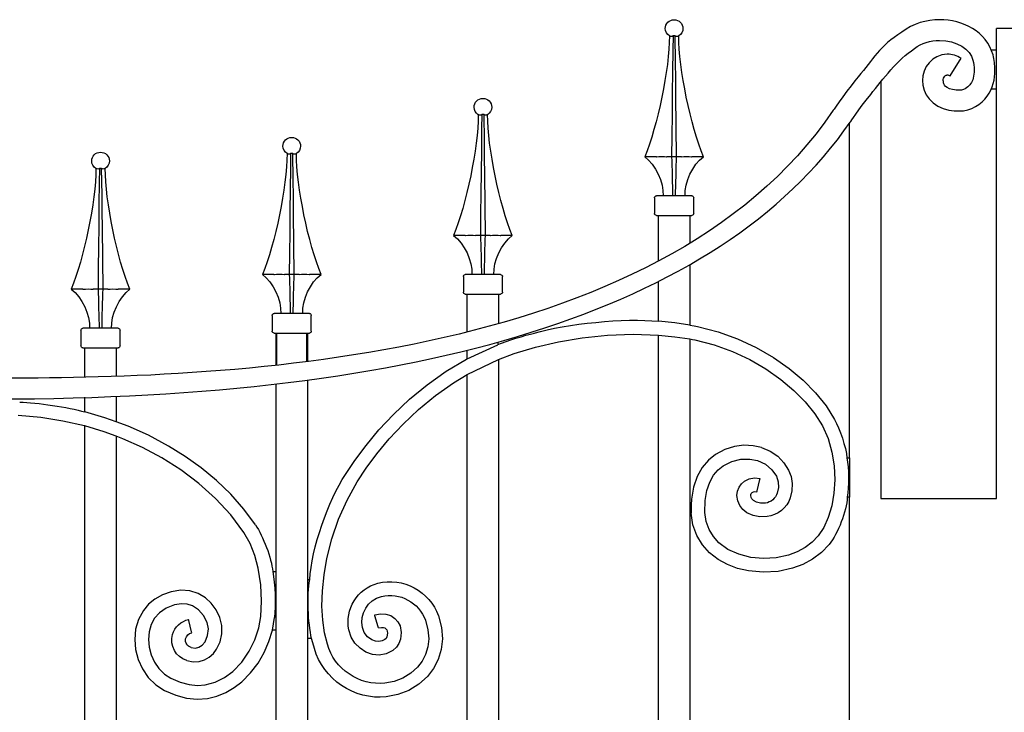
# Model space of a CAD drawing. Units: millimetres. Extents: x 0 to 8410, y 0 to 5940.
# Drawn here: x 5668 to 6171, y 2276 to 2630 of the extents above; entities that cross this region are included whole.
import ezdxf

# ---------------------------------------------------------------- set-up
doc = ezdxf.new("R2010")
doc.units = ezdxf.units.MM
doc.layers.add('YKK_A1', color=4, linetype='Continuous', lineweight=30)

msp = doc.modelspace()

# ---------------------------------------------------------------- linework, layer by layer
at = {"layer": 'YKK_A1'}
for p, q in [((6167.04, 2385), (6167.04, 2624.99)), ((6197.03, 2624.99), (6167.04, 2624.99)), ((6000.78, 2620.98), (6000.08, 2621.27)), ((6001.91, 2621.27), (6001.51, 2620.98)), ((6001.91, 2621.27), (6001.8, 2613.95)), ((6001.92, 2621.27), (6001.91, 2621.27)), ((6003.01, 2621.27), (6001.92, 2621.27)), ((6003.2, 2607.78), (6003.01, 2621.27)), ((6003.41, 2620.98), (6003.01, 2621.27)), ((6004.84, 2621.27), (6004.14, 2620.98)), ((6001.8, 2613.95), (6001.66, 2602.91)), ((6164.42, 2614.07), (6167.04, 2614.07)), ((6003.31, 2599.27), (6003.2, 2607.78)), ((6001.66, 2602.91), (6001.53, 2591.94)), ((6003.4, 2590.81), (6003.31, 2599.27)), ((6108.05, 2597.95), (6108.05, 2385)), ((6167.04, 2594.07), (6164.44, 2594.07)), ((6001.53, 2591.94), (6001.41, 2581.09)), ((6003.57, 2575.01), (6003.4, 2590.81)), ((5903.19, 2580.77), (5902.49, 2581.06)), ((5904.31, 2581.06), (5903.91, 2580.77)), ((5904.31, 2581.06), (5904.21, 2573.74)), ((5904.32, 2581.06), (5904.31, 2581.06)), ((5905.42, 2581.06), (5904.32, 2581.06)), ((5905.6, 2567.57), (5905.42, 2581.06)), ((5905.81, 2580.77), (5905.42, 2581.06)), ((5907.24, 2581.06), (5906.54, 2580.77)), ((6001.41, 2581.09), (6001.31, 2570.25)), ((5904.21, 2573.74), (5904.06, 2562.69)), ((6003.71, 2559.57), (6003.57, 2575.01)), ((6092.06, 2405.72), (6092.06, 2576.73)), ((6093.14, 2578.32), (6093.16, 2578.34)), ((6001.31, 2570.25), (6001.21, 2559.57)), ((5905.71, 2559.05), (5905.6, 2567.57)), ((5805.59, 2560.87), (5804.89, 2561.16)), ((5806.72, 2561.16), (5806.32, 2560.87)), ((5806.72, 2561.16), (5806.61, 2553.84)), ((5806.73, 2561.15), (5806.72, 2561.16)), ((5807.82, 2561.16), (5806.73, 2561.15)), ((5808.01, 2547.67), (5807.82, 2561.16)), ((5808.22, 2560.87), (5807.82, 2561.16)), ((5809.65, 2561.16), (5808.95, 2560.87)), ((5904.06, 2562.69), (5903.93, 2551.73)), ((5905.81, 2550.59), (5905.71, 2559.05)), ((5993.4, 2559.57), (5987.47, 2559.57)), ((5993.4, 2559.57), (5993.59, 2559.57)), ((5998.66, 2559.57), (5998.74, 2559.57)), ((6001.21, 2559.57), (5998.74, 2559.57)), ((6003.71, 2559.57), (6001.21, 2559.57)), ((6006.18, 2559.57), (6003.71, 2559.57)), ((6006.18, 2559.57), (6006.26, 2559.57)), ((6011.33, 2559.57), (6011.52, 2559.57)), ((6017.46, 2559.57), (6011.52, 2559.57)), ((5708, 2553.32), (5707.29, 2553.61)), ((5709.12, 2553.61), (5708.72, 2553.32)), ((5709.12, 2553.61), (5709.02, 2546.29)), ((5709.13, 2553.6), (5709.12, 2553.61)), ((5710.22, 2553.61), (5709.13, 2553.6)), ((5710.41, 2540.12), (5710.22, 2553.61)), ((5710.62, 2553.32), (5710.22, 2553.61)), ((5712.05, 2553.61), (5711.35, 2553.32)), ((5806.61, 2553.84), (5806.47, 2542.79)), ((5903.93, 2551.73), (5903.82, 2540.88)), ((5905.97, 2534.8), (5905.81, 2550.59)), ((5709.02, 2546.29), (5708.87, 2535.24)), ((5808.12, 2539.15), (5808.01, 2547.67)), ((5710.52, 2531.6), (5710.41, 2540.12)), ((5806.47, 2542.79), (5806.34, 2531.82)), ((5808.21, 2530.69), (5808.12, 2539.15)), ((5903.82, 2540.88), (5903.71, 2530.04)), ((5992.46, 2538.58), (5992.46, 2530.58)), ((6011.46, 2539.58), (5993.46, 2539.58)), ((6012.46, 2530.58), (6012.46, 2538.58)), ((5708.87, 2535.24), (5708.74, 2524.27)), ((5906.11, 2519.36), (5905.97, 2534.8)), ((5710.62, 2523.14), (5710.52, 2531.6)), ((5806.34, 2531.82), (5806.22, 2520.98)), ((5808.38, 2514.89), (5808.21, 2530.69)), ((5903.71, 2530.04), (5903.62, 2519.36)), ((5993.46, 2529.58), (6011.46, 2529.58)), ((5994.46, 2506.21), (5994.46, 2529.58)), ((6010.46, 2529.58), (6010.46, 2515.3)), ((5708.74, 2524.27), (5708.63, 2513.43)), ((5710.78, 2507.34), (5710.62, 2523.14)), ((5806.22, 2520.98), (5806.12, 2510.14)), ((5895.8, 2519.36), (5889.87, 2519.36)), ((5895.8, 2519.36), (5895.99, 2519.36)), ((5901.06, 2519.36), (5901.14, 2519.36)), ((5903.62, 2519.36), (5901.14, 2519.36)), ((5906.11, 2519.36), (5903.62, 2519.36)), ((5908.58, 2519.36), (5906.11, 2519.36)), ((5908.58, 2519.36), (5908.67, 2519.36)), ((5913.73, 2519.36), (5913.93, 2519.36)), ((5919.86, 2519.36), (5913.93, 2519.36)), ((5708.63, 2513.43), (5708.52, 2502.59)), ((5808.52, 2499.45), (5808.38, 2514.89)), ((5806.12, 2510.14), (5806.02, 2499.45)), ((5710.92, 2491.9), (5710.78, 2507.34)), ((6010.46, 2504.42), (6010.46, 2473.56)), ((5708.52, 2502.59), (5708.42, 2491.9)), ((5798.2, 2499.45), (5792.27, 2499.45)), ((5798.2, 2499.45), (5798.4, 2499.46)), ((5803.46, 2499.46), (5803.55, 2499.45)), ((5806.02, 2499.45), (5803.55, 2499.45)), ((5808.52, 2499.45), (5806.02, 2499.45)), ((5810.99, 2499.45), (5808.52, 2499.45)), ((5810.99, 2499.45), (5811.07, 2499.46)), ((5816.14, 2499.46), (5816.33, 2499.45)), ((5822.26, 2499.45), (5816.33, 2499.45)), ((5894.87, 2498.36), (5894.87, 2490.37)), ((5913.86, 2499.36), (5895.87, 2499.36)), ((5914.86, 2490.37), (5914.86, 2498.36)), ((5994.46, 2475.49), (5994.46, 2495.82)), ((5700.61, 2491.9), (5694.68, 2491.9)), ((5700.61, 2491.9), (5700.8, 2491.91)), ((5705.87, 2491.91), (5705.95, 2491.9)), ((5708.42, 2491.9), (5705.95, 2491.9)), ((5710.92, 2491.9), (5708.42, 2491.9)), ((5713.39, 2491.9), (5710.92, 2491.9)), ((5713.39, 2491.9), (5713.48, 2491.91)), ((5718.54, 2491.91), (5718.74, 2491.9)), ((5724.67, 2491.9), (5718.74, 2491.9)), ((5895.87, 2489.37), (5913.86, 2489.37)), ((5896.87, 2469.98), (5896.87, 2489.37)), ((5912.86, 2489.37), (5912.86, 2474.24)), ((5797.27, 2478.46), (5797.27, 2470.46)), ((5816.26, 2479.46), (5798.27, 2479.46)), ((5817.27, 2470.46), (5817.27, 2478.46)), ((6002.91, 2474.66), (5994.46, 2475.49)), ((6010.46, 2473.56), (6002.91, 2474.66)), ((6010.46, 2473.56), (6012.71, 2473.14)), ((6012.71, 2473.14), (6014.46, 2472.79)), ((5699.68, 2470.91), (5699.68, 2462.91)), ((5718.67, 2471.91), (5700.67, 2471.91)), ((5719.67, 2462.91), (5719.67, 2470.91)), ((5798.27, 2469.46), (5816.26, 2469.46)), ((5799.27, 2452.99), (5799.27, 2469.46)), ((5799.69, 2453.04), (5799.69, 2469.46)), ((5814.85, 2469.46), (5814.85, 2454.84)), ((5815.27, 2469.46), (5815.27, 2454.89)), ((5955.52, 2467.06), (5968.51, 2468.42)), ((5968.51, 2468.42), (5981.56, 2468.91)), ((5981.56, 2468.91), (5994.46, 2468.47)), ((5994.46, 2468.47), (6002.9, 2467.6)), ((5994.46, 2031.66), (5994.46, 2468.47)), ((6014.46, 2472.79), (6024.89, 2470.1)), ((6024.89, 2470.1), (6034.88, 2466.5)), ((5896.87, 2456.34), (5912.44, 2463.49)), ((5912.44, 2464.83), (5912.44, 2463.49)), ((5931.74, 2462.31), (5943.4, 2465.01)), ((5943.4, 2465.01), (5955.52, 2467.06)), ((6002.9, 2467.6), (6010.46, 2466.45)), ((6010.46, 2466.45), (6011.91, 2466.17)), ((6010.46, 2466.45), (6010.46, 2032.91)), ((6011.91, 2466.17), (6013.04, 2465.94)), ((6013.04, 2465.94), (6022.85, 2463.41)), ((6022.85, 2463.41), (6032.23, 2460.03)), ((6034.88, 2466.5), (6044.33, 2462.11)), ((5700.67, 2461.91), (5718.67, 2461.91)), ((5701.67, 2446.85), (5701.67, 2461.91)), ((5717.67, 2461.91), (5717.67, 2447.24)), ((5896.87, 2456.34), (5896.87, 2460.73)), ((5912.86, 2456.02), (5920.74, 2459)), ((5920.74, 2459), (5931.74, 2462.31)), ((6032.23, 2460.03), (6041.09, 2455.9)), ((6044.33, 2462.11), (6053.13, 2457.03)), ((5886.03, 2449.94), (5896.54, 2456.18)), ((5896.54, 2456.18), (5896.87, 2456.34)), ((5896.87, 2448.25), (5912.86, 2456.02)), ((5912.86, 2456.09), (5912.86, 2245)), ((6041.09, 2455.9), (6049.37, 2451.13)), ((6053.13, 2457.03), (6061.21, 2451.37)), ((5876.32, 2443.06), (5886.03, 2449.94)), ((5889.85, 2444.08), (5896.87, 2448.25)), ((5896.87, 2245), (5896.87, 2448.36)), ((6049.37, 2451.13), (6056.94, 2445.82)), ((6061.21, 2451.37), (6068.36, 2445.34)), ((5799.27, 2317.64), (5799.27, 2443.44)), ((5815.27, 2445.44), (5815.27, 2343.5)), ((5867.42, 2435.71), (5876.32, 2443.06)), ((5880.59, 2437.52), (5889.85, 2444.08)), ((6056.94, 2445.82), (6063.61, 2440.2)), ((6068.36, 2445.34), (6074.65, 2438.93)), ((6063.61, 2440.2), (6069.42, 2434.28)), ((6074.65, 2438.93), (6080.01, 2432.22)), ((5701.67, 2429.19), (5701.67, 2436.68)), ((5717.67, 2437.1), (5717.67, 2424.2)), ((5859.18, 2427.91), (5867.42, 2435.71)), ((5872.06, 2430.47), (5880.59, 2437.52)), ((6069.42, 2434.28), (6074.29, 2428.2)), ((5711.81, 2426.16), (5701.67, 2429.19)), ((5851.79, 2419.98), (5859.18, 2427.91)), ((5864.15, 2422.99), (5872.06, 2430.47)), ((6074.29, 2428.2), (6078.15, 2422.02)), ((6080.01, 2432.22), (6084.31, 2425.34)), ((5679.17, 2426.25), (5667.69, 2427.28)), ((5690.45, 2424.52), (5679.17, 2426.25)), ((5701.48, 2422.05), (5690.45, 2424.52)), ((5717.67, 2424.2), (5711.81, 2426.16)), ((5723.78, 2421.92), (5717.67, 2424.2)), ((5857.05, 2415.37), (5864.15, 2422.99)), ((5701.67, 2422), (5701.48, 2422.05)), ((5701.67, 2245), (5701.67, 2422)), ((5711.43, 2419.09), (5701.67, 2422)), ((5717.67, 2416.74), (5711.43, 2419.09)), ((5734.18, 2417.24), (5723.78, 2421.92)), ((5845.24, 2412.09), (5851.79, 2419.98)), ((6078.15, 2422.02), (6081.04, 2415.54)), ((5717.67, 2416.83), (5717.67, 2245)), ((5721.12, 2415.45), (5717.67, 2416.74)), ((5731.08, 2410.96), (5721.12, 2415.45)), ((5744.43, 2411.75), (5734.18, 2417.24)), ((5850.75, 2407.78), (5857.05, 2415.37)), ((6081.04, 2415.54), (6083.04, 2408.69)), ((5740.92, 2405.7), (5731.08, 2410.96)), ((5752.92, 2406.45), (5744.43, 2411.75)), ((5839.56, 2404.43), (5845.24, 2412.09)), ((5845.29, 2400.42), (5850.75, 2407.78)), ((6028.38, 2410.02), (6023.66, 2407.5)), ((6033.27, 2411.52), (6028.38, 2410.02)), ((6038.14, 2412.12), (6033.27, 2411.52)), ((6042.81, 2411.92), (6038.14, 2412.12)), ((6047.12, 2410.99), (6042.81, 2411.92)), ((6047.12, 2410.99), (6051.5, 2409.13)), ((6051.5, 2409.13), (6055.34, 2406.51)), ((6083.04, 2408.69), (6084.18, 2401.62)), ((5750.62, 2399.56), (5740.92, 2405.7)), ((5761.1, 2400.58), (5752.92, 2406.45)), ((5834.74, 2397.16), (5839.56, 2404.43)), ((6020.04, 2404.55), (6016.86, 2400.79)), ((6023.66, 2407.5), (6020.04, 2404.55)), ((6027.57, 2401.7), (6031.95, 2403.9)), ((6031.95, 2403.9), (6036.57, 2404.98)), ((6036.57, 2404.98), (6041.08, 2405.07)), ((6041.08, 2405.07), (6045.03, 2404.31)), ((6045.03, 2404.31), (6049.1, 2402.43)), ((6055.34, 2406.51), (6058.53, 2403.25)), ((6058.53, 2403.25), (6060.94, 2399.43)), ((6090.72, 2405.72), (6092.06, 2405.72)), ((6092.06, 2405.72), (6092.06, 2385.72)), ((5759.84, 2392.65), (5750.62, 2399.56)), ((5768.87, 2394.15), (5761.1, 2400.58)), ((5840.68, 2393.45), (5845.29, 2400.42)), ((6016.86, 2400.79), (6014.28, 2396.21)), ((6022.61, 2396.8), (6024.93, 2399.55)), ((6024.93, 2399.55), (6027.57, 2401.7)), ((6049.1, 2402.43), (6052.38, 2399.68)), ((6052.38, 2399.68), (6054.65, 2396.37)), ((6060.94, 2399.43), (6062.19, 2396.11)), ((6084.18, 2401.62), (6084.51, 2394.52)), ((5768.4, 2385.01), (5759.84, 2392.65)), ((5776.14, 2387.14), (5768.87, 2394.15)), ((5835.49, 2384.14), (5840.68, 2393.45)), ((6014.28, 2396.21), (6012.42, 2390.81)), ((6019.2, 2389.09), (6020.67, 2393.34)), ((6020.67, 2393.34), (6022.61, 2396.8)), ((6036.83, 2392.45), (6038.39, 2393.8)), ((6038.39, 2393.8), (6040.83, 2394.98)), ((6040.83, 2394.98), (6043.52, 2395.44)), ((6043.52, 2395.44), (6046.33, 2395.15)), ((6044.83, 2388.85), (6046.2, 2394.64)), ((6046.2, 2394.64), (6046.33, 2395.15)), ((6054.65, 2396.37), (6055.61, 2393.55)), ((6055.61, 2393.55), (6055.8, 2390.66)), ((6062.19, 2396.11), (6062.79, 2392.58)), ((6062.79, 2392.58), (6062.64, 2388.93)), ((6084.51, 2394.52), (6084.06, 2387.6)), ((6012.42, 2390.81), (6011.37, 2384.58)), ((6018.34, 2383.95), (6019.2, 2389.09)), ((6034.57, 2386.5), (6034.84, 2388.72)), ((6034.84, 2388.72), (6035.62, 2390.74)), ((6035.62, 2390.74), (6036.83, 2392.45)), ((6041.63, 2387.03), (6041.88, 2387.58)), ((6041.88, 2387.58), (6042.33, 2388.02)), ((6042.33, 2388.02), (6042.95, 2388.31)), ((6042.95, 2388.31), (6043.75, 2388.45)), ((6043.75, 2388.45), (6044.71, 2388.34)), ((6044.71, 2388.34), (6044.83, 2388.85)), ((6055.8, 2390.66), (6055.14, 2387.72)), ((6062.64, 2388.93), (6061.7, 2385.26)), ((6084.06, 2387.6), (6082.93, 2381.15)), ((5776.14, 2376.65), (5768.4, 2385.01)), ((5782.8, 2379.56), (5776.14, 2387.14)), ((5831.2, 2374.38), (5835.49, 2384.14)), ((6011.37, 2384.58), (6011.23, 2381.64)), ((6018.22, 2377.83), (6018.34, 2383.95)), ((6034.94, 2383.8), (6034.57, 2386.5)), ((6036, 2381.35), (6034.94, 2383.8)), ((6041.57, 2386.41), (6041.63, 2387.03)), ((6041.74, 2385.5), (6041.57, 2386.41)), ((6042.17, 2384.71), (6041.74, 2385.5)), ((6042.91, 2383.95), (6042.17, 2384.71)), ((6044.46, 2383.1), (6042.91, 2383.95)), ((6046.57, 2382.6), (6044.46, 2383.1)), ((6049.09, 2382.64), (6046.57, 2382.6)), ((6092.06, 2385.72), (6090.88, 2385.72)), ((6092.06, 1795), (6092.06, 2385.72)), ((6108.05, 2385), (6167.04, 2385)), ((5788.73, 2371.43), (5782.8, 2379.56)), ((6011.23, 2381.64), (6011.23, 2377.52)), ((6012.08, 2371.48), (6011.23, 2377.52)), ((6018.88, 2373.16), (6018.22, 2377.83)), ((6037.62, 2379.31), (6036, 2381.35)), ((6039.64, 2377.71), (6037.62, 2379.31)), ((6042.78, 2376.27), (6039.64, 2377.71)), ((6082.93, 2381.15), (6081.16, 2375.24)), ((5782.89, 2367.58), (5776.14, 2376.65)), ((5827.79, 2364.35), (5831.2, 2374.38)), ((6020.33, 2369.06), (6018.88, 2373.16)), ((6046.28, 2375.6), (6042.78, 2376.27)), ((6050, 2375.7), (6046.28, 2375.6)), ((6081.16, 2375.24), (6078.85, 2370.07)), ((5786.04, 2361.91), (5782.89, 2367.58)), ((6014.01, 2366.05), (6012.08, 2371.48)), ((6022.5, 2365.48), (6020.33, 2369.06)), ((6078.85, 2370.07), (6076.07, 2365.8)), ((5825.25, 2354.29), (5827.79, 2364.35)), ((6016.9, 2361.28), (6014.01, 2366.05)), ((6025.31, 2362.37), (6022.5, 2365.48)), ((6073.02, 2362.57), (6069.42, 2359.86)), ((6076.07, 2365.8), (6073.02, 2362.57)), ((5788.43, 2355.78), (5786.04, 2361.91)), ((6020.57, 2357.22), (6016.9, 2361.28)), ((6029.97, 2358.96), (6025.31, 2362.37)), ((6035.47, 2356.44), (6029.97, 2358.96)), ((6065.34, 2357.65), (6060.9, 2355.98)), ((6069.42, 2359.86), (6065.34, 2357.65)), ((6081.56, 2361.46), (6077.68, 2357.35)), ((5790.15, 2349.3), (5788.43, 2355.78)), ((5823.78, 2345.88), (5825.25, 2354.29)), ((6024.89, 2353.87), (6020.57, 2357.22)), ((6029.71, 2351.22), (6024.89, 2353.87)), ((6041.58, 2354.85), (6035.47, 2356.44)), ((6048.04, 2354.24), (6041.58, 2354.85)), ((6054.57, 2354.62), (6048.04, 2354.24)), ((6060.9, 2355.98), (6054.57, 2354.62)), ((6073.19, 2353.96), (6068.23, 2351.28)), ((6077.68, 2357.35), (6073.19, 2353.96)), ((5791.43, 2340.85), (5790.15, 2349.3)), ((5797.59, 2347.63), (5799.27, 2347.63)), ((6034.91, 2349.26), (6029.71, 2351.22)), ((6040.38, 2347.96), (6034.91, 2349.26)), ((6047.92, 2347.24), (6040.38, 2347.96)), ((6055.51, 2347.68), (6047.92, 2347.24)), ((6062.93, 2349.29), (6055.51, 2347.68)), ((6068.23, 2351.28), (6062.93, 2349.29)), ((5815.27, 2343.5), (5815.27, 2313.52)), ((5815.27, 2343.5), (5816.43, 2343.5)), ((5822.94, 2337.73), (5823.78, 2345.88)), ((5745.69, 2337.34), (5741.26, 2335.77)), ((5750.63, 2338.12), (5745.69, 2337.34)), ((5755.29, 2337.78), (5750.63, 2338.12)), ((5759.57, 2336.41), (5755.29, 2337.78)), ((5791.83, 2332.52), (5791.43, 2340.85)), ((5822.7, 2329.98), (5822.94, 2337.73)), ((5737.41, 2333.6), (5734.17, 2330.91)), ((5741.26, 2335.77), (5737.41, 2333.6)), ((5763.16, 2334.26), (5759.57, 2336.41)), ((5766.2, 2331.43), (5763.16, 2334.26)), ((5791.5, 2324.68), (5791.83, 2332.52)), ((5731.55, 2327.8), (5729.03, 2323.15)), ((5734.17, 2330.91), (5731.55, 2327.8)), ((5743.17, 2328.92), (5739.81, 2326.62)), ((5747.5, 2330.58), (5743.17, 2328.92)), ((5750.93, 2331.13), (5747.5, 2330.58)), ((5753.96, 2330.91), (5750.93, 2331.13)), ((5756.64, 2330.05), (5753.96, 2330.91)), ((5759.64, 2328.1), (5756.64, 2330.05)), ((5762.16, 2325.25), (5759.64, 2328.1)), ((5768.69, 2328.05), (5766.2, 2331.43)), ((5770.59, 2324.25), (5768.69, 2328.05)), ((5823.06, 2322.78), (5822.7, 2329.98)), ((5729.03, 2323.15), (5727.58, 2318.14)), ((5737.29, 2323.79), (5735.52, 2320.51)), ((5739.81, 2326.62), (5737.29, 2323.79)), ((5754.77, 2322.56), (5754.65, 2323.07)), ((5756.11, 2316.76), (5754.77, 2322.56)), ((5764.11, 2321.62), (5762.16, 2325.25)), ((5771.65, 2320.08), (5770.59, 2324.25)), ((5790.5, 2318.88), (5791.5, 2324.68)), ((5797.4, 2317.64), (5798.48, 2324.11)), ((5823.99, 2316.28), (5823.06, 2322.78)), ((5849.61, 2325.53), (5852.53, 2326.07)), ((5849.76, 2325.03), (5849.61, 2325.53)), ((5851.42, 2319.32), (5849.76, 2325.03)), ((5852.53, 2326.07), (5855.3, 2325.94)), ((5855.3, 2325.94), (5857.81, 2325.14)), ((5857.81, 2325.14), (5859.91, 2323.74)), ((5859.91, 2323.74), (5861.49, 2321.91)), ((5875.53, 2322.72), (5876.82, 2317.84)), ((5882.13, 2325.06), (5883.72, 2319.02)), ((5727.58, 2318.14), (5727.12, 2312.96)), ((5735.52, 2320.51), (5734.46, 2316.87)), ((5764.76, 2318.43), (5764.11, 2321.62)), ((5764.35, 2314.93), (5764.76, 2318.43)), ((5771.64, 2315.86), (5771.65, 2320.08)), ((5788.5, 2312.84), (5790.5, 2318.88)), ((5795.66, 2311.94), (5797.4, 2317.64)), ((5799.27, 2317.64), (5797.4, 2317.64)), ((5799.27, 1747.7), (5799.27, 2317.64)), ((5837.6, 2314.14), (5836.44, 2317.82)), ((5844.26, 2316.49), (5843.33, 2319.04)), ((5851.56, 2318.81), (5851.42, 2319.32)), ((5851.56, 2318.81), (5853.05, 2319.09)), ((5853.05, 2319.09), (5854.08, 2319.05)), ((5854.08, 2319.05), (5854.77, 2318.84)), ((5854.77, 2318.84), (5855.31, 2318.46)), ((5855.31, 2318.46), (5855.74, 2317.9)), ((5855.74, 2317.9), (5856.06, 2317.14)), ((5861.49, 2321.91), (5862.54, 2319.83)), ((5862.54, 2319.83), (5863.2, 2316.49)), ((5876.82, 2317.84), (5877.19, 2313.3)), ((5883.72, 2319.02), (5884.19, 2313.22)), ((5727.12, 2312.96), (5727.58, 2307.77)), ((5734.46, 2316.87), (5734.11, 2312.97)), ((5734.11, 2312.97), (5734.47, 2308.98)), ((5756.22, 2316.25), (5756.11, 2316.76)), ((5763, 2311.79), (5764.35, 2314.93)), ((5770.7, 2311.79), (5771.64, 2315.86)), ((5785.54, 2306.9), (5788.5, 2312.84)), ((5815.27, 2313.52), (5815.27, 1753.72)), ((5817.43, 2313.52), (5815.27, 2313.52)), ((5818, 2311.17), (5817.43, 2313.52)), ((5825.48, 2310.56), (5823.99, 2316.28)), ((5839.56, 2310.98), (5837.6, 2314.14)), ((5845.97, 2314.35), (5844.26, 2316.49)), ((5848.21, 2312.8), (5845.97, 2314.35)), ((5850.04, 2312.14), (5848.21, 2312.8)), ((5851.81, 2311.95), (5850.04, 2312.14)), ((5853.39, 2312.2), (5851.81, 2311.95)), ((5854.76, 2312.9), (5853.39, 2312.2)), ((5855.39, 2313.5), (5854.76, 2312.9)), ((5855.85, 2314.29), (5855.39, 2313.5)), ((5856.2, 2316.21), (5855.85, 2314.29)), ((5856.06, 2317.14), (5856.2, 2316.21)), ((5862.83, 2313.12), (5862.01, 2310.95)), ((5863.2, 2316.49), (5862.83, 2313.12)), ((5877.19, 2313.3), (5876.75, 2309.12)), ((5884.19, 2313.22), (5883.61, 2307.74)), ((5727.58, 2307.77), (5728.91, 2302.71)), ((5734.47, 2308.98), (5735.5, 2305.05)), ((5756.01, 2308.87), (5758.16, 2308.52)), ((5758.16, 2308.52), (5759.92, 2308.93)), ((5759.92, 2308.93), (5761.54, 2310.02)), ((5761.54, 2310.02), (5763, 2311.79)), ((5767.25, 2305.85), (5768.92, 2308.05)), ((5768.92, 2308.05), (5770.7, 2311.79)), ((5793.19, 2306.31), (5795.66, 2311.94)), ((5818.85, 2308.35), (5818, 2311.17)), ((5842.13, 2308.43), (5839.56, 2310.98)), ((5845.13, 2306.52), (5842.13, 2308.43)), ((5858.88, 2307.24), (5855.53, 2305.54)), ((5860.7, 2308.95), (5858.88, 2307.24)), ((5862.01, 2310.95), (5860.7, 2308.95)), ((5876.75, 2309.12), (5875.6, 2305.3)), ((5883.61, 2307.74), (5882.09, 2302.67)), ((5728.91, 2302.71), (5731.08, 2297.93)), ((5735.5, 2305.05), (5737.18, 2301.36)), ((5753.75, 2302.24), (5756.89, 2301.57)), ((5759.94, 2301.69), (5762.74, 2302.53)), ((5762.74, 2302.53), (5765.19, 2303.97)), ((5765.19, 2303.97), (5767.25, 2305.85)), ((5781.73, 2301.4), (5785.54, 2306.9)), ((5790.05, 2300.91), (5793.19, 2306.31)), ((5848.45, 2305.33), (5845.13, 2306.52)), ((5851.97, 2304.95), (5848.45, 2305.33)), ((5855.53, 2305.54), (5851.97, 2304.95)), ((5875.6, 2305.3), (5873.81, 2301.84)), ((5882.09, 2302.67), (5879.71, 2298.08)), ((5731.08, 2297.93), (5734.05, 2293.58)), ((5737.18, 2301.36), (5739.45, 2298.04)), ((5739.45, 2298.04), (5742.24, 2295.25)), ((5756.89, 2301.57), (5759.94, 2301.69)), ((5777.17, 2296.65), (5781.73, 2301.4)), ((5786.23, 2295.87), (5790.05, 2300.91)), ((5871.45, 2298.76), (5868.01, 2295.67)), ((5873.81, 2301.84), (5871.45, 2298.76)), ((5879.71, 2298.08), (5876.61, 2294.04)), ((5734.05, 2293.58), (5737.82, 2289.83)), ((5742.24, 2295.25), (5745.53, 2293.1)), ((5745.53, 2293.1), (5750.31, 2291.05)), ((5768.18, 2291.13), (5772.87, 2293.46)), ((5772.87, 2293.46), (5777.17, 2296.65)), ((5781.77, 2291.38), (5786.23, 2295.87)), ((5864, 2293.23), (5859.55, 2291.53)), ((5868.01, 2295.67), (5864, 2293.23)), ((5876.61, 2294.04), (5872.19, 2290.05)), ((5737.82, 2289.83), (5742.34, 2286.87)), ((5750.31, 2291.05), (5754.83, 2289.89)), ((5754.83, 2289.89), (5759.09, 2289.49)), ((5759.09, 2289.49), (5763.13, 2289.78)), ((5763.13, 2289.78), (5768.18, 2291.13)), ((5773.69, 2285.91), (5777.91, 2288.39)), ((5777.91, 2288.39), (5781.77, 2291.38)), ((5859.55, 2291.53), (5854.8, 2290.63)), ((5872.19, 2290.05), (5867.08, 2286.95)), ((5742.34, 2286.87), (5748.05, 2284.43)), ((5748.05, 2284.43), (5753.62, 2282.99)), ((5753.62, 2282.99), (5759.03, 2282.49)), ((5759.03, 2282.49), (5764.21, 2282.87)), ((5764.21, 2282.87), (5769.11, 2284.04)), ((5769.11, 2284.04), (5773.69, 2285.91)), ((5861.46, 2284.8), (5855.48, 2283.67)), ((5867.08, 2286.95), (5861.46, 2284.8))]:
    msp.add_line(p, q, dxfattribs=at)
for points, knots in [([(5997.96, 2625.05), (5997.96, 2627.53), (5999.98, 2629.55), (6002.46, 2629.55), (6004.94, 2629.55), (6006.96, 2627.53), (6006.96, 2625.05), (6007.03, 2623.64), (6006.09, 2621.93), (6004.86, 2621.24)], [0, 0, 0, 0, 1, 1, 1, 2, 2, 2, 3, 3, 3, 3]), ([(6137.99, 2629.55), (6137.99, 2629.55), (6137.99, 2629.55), (6137.99, 2629.55), (6131.36, 2629.55), (6124.44, 2627.63), (6118.71, 2623.16)], [40, 40, 40, 40, 41, 41, 41, 42, 42, 42, 42]), ([(6165.28, 2611.53), (6165.28, 2611.53), (6165.28, 2611.53), (6165.28, 2611.53), (6162.04, 2623.49), (6149.84, 2629.5), (6137.99, 2629.55)], [38, 38, 38, 38, 39, 39, 39, 40, 40, 40, 40]), ([(6118.71, 2623.16), (6118.71, 2623.16), (6118.71, 2623.16), (6118.71, 2623.16), (6107.28, 2616.1), (6104.05, 2609.2), (6096.4, 2600.37), (6092.58, 2595.96), (6083.7, 2583.25), (6083.7, 2583.25), (5994.73, 2451.63), (5765.21, 2446.35), (5656.01, 2446.39)], [42, 42, 42, 42, 43, 43, 43, 44, 44, 44, 45, 45, 45, 46, 46, 46, 46]), ([(6125.22, 2614.82), (6125.22, 2614.82), (6125.22, 2614.82), (6125.22, 2614.82), (6128.8, 2617.63), (6133.37, 2618.97), (6137.99, 2618.96)], [3, 3, 3, 3, 4, 4, 4, 5, 5, 5, 5]), ([(6137.99, 2618.96), (6137.99, 2618.96), (6137.99, 2618.96), (6137.99, 2618.96), (6146.53, 2619.02), (6153.94, 2614.24), (6155.02, 2608.94)], [5, 5, 5, 5, 6, 6, 6, 7, 7, 7, 7]), ([(6102.81, 2591.36), (6102.81, 2591.36), (6102.81, 2591.36), (6102.81, 2591.36), (6109.04, 2599.25), (6116.54, 2609.04), (6125.22, 2614.82)], [1, 1, 1, 1, 2, 2, 2, 3, 3, 3, 3]), ([(6141.94, 2611.91), (6141.94, 2611.91), (6141.94, 2611.91), (6141.94, 2611.91), (6134.08, 2611.71), (6129.26, 2605.07), (6129.25, 2598.43)], [26, 26, 26, 26, 27, 27, 27, 28, 28, 28, 28]), ([(6143.46, 2600.8), (6143.46, 2600.8), (6148.96, 2609.84), (6148.96, 2609.84), (6146.77, 2611.18), (6144.34, 2611.92), (6141.94, 2611.91)], [24, 24, 24, 24, 25, 25, 25, 26, 26, 26, 26]), ([(6155.02, 2608.94), (6155.02, 2608.94), (6155.02, 2608.94), (6155.02, 2608.94), (6155.43, 2607.31), (6155.67, 2605.53), (6155.66, 2603.81)], [7, 7, 7, 7, 8, 8, 8, 9, 9, 9, 9]), ([(6166.24, 2603.81), (6166.24, 2603.81), (6166.24, 2603.81), (6166.24, 2603.81), (6166.24, 2606.46), (6165.9, 2609.08), (6165.28, 2611.53)], [36, 36, 36, 36, 37, 37, 37, 38, 38, 38, 38]), ([(6155.66, 2603.81), (6155.66, 2603.81), (6155.66, 2603.81), (6155.66, 2603.81), (6155.68, 2600.86), (6154.93, 2598.28), (6153.81, 2596.83)], [9, 9, 9, 9, 10, 10, 10, 11, 11, 11, 11]), ([(6162.27, 2590.48), (6162.27, 2590.48), (6162.27, 2590.48), (6162.27, 2590.48), (6165.26, 2594.52), (6166.23, 2599.29), (6166.24, 2603.81)], [34, 34, 34, 34, 35, 35, 35, 36, 36, 36, 36]), ([(6139.83, 2598.43), (6139.83, 2598.43), (6139.83, 2598.43), (6139.83, 2598.43), (6139.81, 2599.2), (6140.17, 2600.1), (6140.64, 2600.63)], [17, 17, 17, 17, 18, 18, 18, 19, 19, 19, 19]), ([(6140.64, 2600.63), (6140.64, 2600.63), (6140.64, 2600.63), (6140.64, 2600.63), (6141.15, 2601.18), (6141.51, 2601.32), (6141.94, 2601.33)], [19, 19, 19, 19, 20, 20, 20, 21, 21, 21, 21]), ([(6141.94, 2601.33), (6141.94, 2601.33), (6141.94, 2601.33), (6141.94, 2601.33), (6142.23, 2601.33), (6142.67, 2601.27), (6143.46, 2600.8)], [21, 21, 21, 21, 22, 22, 22, 23, 23, 23, 23]), ([(6129.25, 2598.43), (6129.25, 2598.43), (6129.25, 2598.43), (6129.25, 2598.43), (6129.01, 2592.13), (6134.34, 2584.69), (6142.73, 2583.41)], [28, 28, 28, 28, 29, 29, 29, 30, 30, 30, 30]), ([(6144.66, 2593.82), (6144.66, 2593.82), (6144.66, 2593.82), (6144.66, 2593.82), (6139.85, 2595.01), (6140.07, 2597.19), (6139.83, 2598.43)], [15, 15, 15, 15, 16, 16, 16, 17, 17, 17, 17]), ([(6147.95, 2593.49), (6147.95, 2593.49), (6147.95, 2593.49), (6147.95, 2593.49), (6147.01, 2593.49), (6145.91, 2593.59), (6144.66, 2593.82)], [13, 13, 13, 13, 14, 14, 14, 15, 15, 15, 15]), ([(6153.81, 2596.83), (6153.81, 2596.83), (6153.81, 2596.83), (6153.81, 2596.83), (6152.65, 2595.42), (6151.42, 2593.58), (6147.95, 2593.49)], [11, 11, 11, 11, 12, 12, 12, 13, 13, 13, 13]), ([(5900.36, 2584.84), (5900.36, 2587.32), (5902.38, 2589.34), (5904.86, 2589.34), (5907.35, 2589.34), (5909.36, 2587.32), (5909.36, 2584.84), (5909.44, 2583.42), (5908.5, 2581.72), (5907.26, 2581.03)], [0, 0, 0, 0, 1, 1, 1, 2, 2, 2, 3, 3, 3, 3]), ([(6147.95, 2582.91), (6147.95, 2582.91), (6147.95, 2582.91), (6147.95, 2582.91), (6154.05, 2582.82), (6159.33, 2586.41), (6162.27, 2590.48)], [32, 32, 32, 32, 33, 33, 33, 34, 34, 34, 34]), ([(6142.73, 2583.41), (6142.73, 2583.41), (6142.73, 2583.41), (6142.73, 2583.41), (6144.55, 2583.08), (6146.29, 2582.91), (6147.95, 2582.91)], [30, 30, 30, 30, 31, 31, 31, 32, 32, 32, 32]), ([(5656.01, 2435.8), (5656.01, 2435.8), (5656.01, 2435.8), (5656.01, 2435.8), (5871.17, 2435.87), (6024.82, 2479.48), (6092.41, 2577.24)], [58, 58, 58, 58, 59, 59, 59, 60, 60, 60, 60]), ([(5802.77, 2564.93), (5802.77, 2567.42), (5804.78, 2569.43), (5807.27, 2569.43), (5809.75, 2569.43), (5811.77, 2567.42), (5811.77, 2564.93), (5811.84, 2563.52), (5810.9, 2561.82), (5809.66, 2561.13)], [0, 0, 0, 0, 1, 1, 1, 2, 2, 2, 3, 3, 3, 3]), ([(5705.17, 2557.38), (5705.17, 2559.87), (5707.19, 2561.88), (5709.67, 2561.88), (5712.16, 2561.88), (5714.17, 2559.87), (5714.17, 2557.38), (5714.25, 2555.97), (5713.3, 2554.27), (5712.07, 2553.58)], [0, 0, 0, 0, 1, 1, 1, 2, 2, 2, 3, 3, 3, 3]), ([(5753.75, 2302.24), (5748.06, 2303.9), (5744.79, 2309.85), (5746.44, 2315.54), (5747.31, 2319.16), (5750.97, 2322.51), (5754.65, 2323.07)], [0, 0, 0, 0, 1, 1, 1, 2, 2, 2, 2]), ([(5756.01, 2308.87), (5753.98, 2309.29), (5752.68, 2311.29), (5753.11, 2313.31), (5753.36, 2314.78), (5754.75, 2316.08), (5756.22, 2316.25)], [0, 0, 0, 0, 1, 1, 1, 2, 2, 2, 2])]:
    msp.add_open_spline(points, degree=3, knots=knots, dxfattribs=at)
for points in [[(6000.06, 2621.24), (5998.83, 2621.93), (5997.89, 2623.64), (5997.96, 2625.05)], [(6000.08, 2621.27), (6000.04, 2604.46), (5994.02, 2575.05), (5987.47, 2559.57)], [(6001.51, 2620.98), (6001.31, 2620.9), (6000.98, 2620.9), (6000.78, 2620.98)], [(6004.14, 2620.98), (6003.94, 2620.91), (6003.61, 2620.91), (6003.41, 2620.98)], [(6017.46, 2559.57), (6010.9, 2575.05), (6004.88, 2604.46), (6004.84, 2621.27)], [(6143.47, 2600.79), (6143.47, 2600.8), (6143.47, 2600.8), (6143.46, 2600.8)], [(6143.46, 2600.8), (6143.46, 2600.8), (6143.46, 2600.79), (6143.46, 2600.79)], [(6143.46, 2600.79), (6143.46, 2600.79), (6143.47, 2600.79), (6143.47, 2600.79)], [(6092.41, 2577.24), (6092.42, 2577.26), (6096.56, 2583.48), (6102.81, 2591.36)], [(5902.47, 2581.03), (5901.23, 2581.72), (5900.29, 2583.43), (5900.36, 2584.84)], [(5902.49, 2581.06), (5902.44, 2564.25), (5896.43, 2534.84), (5889.87, 2519.36)], [(5903.91, 2580.77), (5903.72, 2580.69), (5903.38, 2580.69), (5903.19, 2580.77)], [(5906.54, 2580.77), (5906.35, 2580.7), (5906.01, 2580.7), (5905.81, 2580.77)], [(5919.86, 2519.36), (5913.3, 2534.84), (5907.28, 2564.25), (5907.24, 2581.06)], [(5804.87, 2561.13), (5803.64, 2561.82), (5802.7, 2563.52), (5802.77, 2564.93)], [(5804.89, 2561.16), (5804.85, 2544.35), (5798.83, 2514.93), (5792.27, 2499.45)], [(5806.32, 2560.87), (5806.12, 2560.78), (5805.79, 2560.78), (5805.59, 2560.87)], [(5808.95, 2560.87), (5808.75, 2560.8), (5808.42, 2560.8), (5808.22, 2560.87)], [(5822.26, 2499.45), (5815.7, 2514.93), (5809.69, 2544.35), (5809.65, 2561.16)], [(5987.47, 2559.57), (5993, 2555.47), (5997.23, 2546.46), (5996.85, 2539.58)], [(5993.59, 2559.57), (5994.88, 2559.69), (5997.36, 2559.69), (5998.66, 2559.57)], [(6001.21, 2559.57), (6001.37, 2554.56), (6001.62, 2544.58), (6001.71, 2539.58)], [(6003.21, 2539.58), (6003.3, 2544.58), (6003.55, 2554.56), (6003.71, 2559.57)], [(6006.27, 2559.57), (6007.56, 2559.69), (6010.04, 2559.69), (6011.33, 2559.57)], [(6008.07, 2539.58), (6007.69, 2546.46), (6011.92, 2555.47), (6017.46, 2559.57)], [(5707.29, 2553.61), (5707.25, 2536.8), (5701.24, 2507.38), (5694.68, 2491.9)], [(5707.28, 2553.58), (5706.04, 2554.27), (5705.1, 2555.97), (5705.17, 2557.38)], [(5724.67, 2491.9), (5718.11, 2507.38), (5712.09, 2536.8), (5712.05, 2553.61)], [(5708.72, 2553.32), (5708.52, 2553.23), (5708.19, 2553.23), (5708, 2553.32)], [(5711.35, 2553.32), (5711.15, 2553.25), (5710.82, 2553.25), (5710.62, 2553.32)], [(5992.46, 2538.58), (5992.46, 2539.13), (5992.91, 2539.58), (5993.46, 2539.58)], [(6011.46, 2539.58), (6012.01, 2539.58), (6012.46, 2539.13), (6012.46, 2538.58)], [(5993.46, 2529.58), (5992.91, 2529.58), (5992.46, 2530.03), (5992.46, 2530.58)], [(6012.46, 2530.58), (6012.46, 2530.03), (6012.01, 2529.58), (6011.46, 2529.58)], [(5889.87, 2519.36), (5895.4, 2515.25), (5899.63, 2506.24), (5899.25, 2499.36)], [(5896, 2519.36), (5897.29, 2519.48), (5899.77, 2519.48), (5901.06, 2519.36)], [(5903.62, 2519.36), (5903.77, 2514.35), (5904.02, 2504.37), (5904.11, 2499.36)], [(5905.61, 2499.36), (5905.7, 2504.37), (5905.95, 2514.35), (5906.11, 2519.36)], [(5908.67, 2519.36), (5909.96, 2519.48), (5912.44, 2519.48), (5913.73, 2519.36)], [(5910.48, 2499.36), (5910.1, 2506.24), (5914.32, 2515.25), (5919.86, 2519.36)], [(5792.27, 2499.45), (5797.81, 2495.35), (5802.04, 2486.34), (5801.66, 2479.46)], [(5798.4, 2499.46), (5799.69, 2499.57), (5802.17, 2499.57), (5803.46, 2499.46)], [(5806.02, 2499.45), (5806.18, 2494.45), (5806.43, 2484.47), (5806.52, 2479.46)], [(5808.02, 2479.46), (5808.11, 2484.47), (5808.36, 2494.45), (5808.52, 2499.45)], [(5811.07, 2499.46), (5812.37, 2499.57), (5814.85, 2499.57), (5816.14, 2499.46)], [(5812.88, 2479.46), (5812.5, 2486.34), (5816.73, 2495.35), (5822.26, 2499.45)], [(5894.87, 2498.36), (5894.87, 2498.92), (5895.31, 2499.36), (5895.87, 2499.36)], [(5913.86, 2499.36), (5914.41, 2499.36), (5914.86, 2498.92), (5914.86, 2498.36)], [(5694.68, 2491.9), (5700.21, 2487.8), (5704.44, 2478.79), (5704.06, 2471.91)], [(5700.81, 2491.91), (5702.1, 2492.02), (5704.57, 2492.02), (5705.87, 2491.91)], [(5708.42, 2491.9), (5708.58, 2486.9), (5708.83, 2476.92), (5708.92, 2471.91)], [(5710.42, 2471.91), (5710.51, 2476.92), (5710.76, 2486.9), (5710.92, 2491.9)], [(5713.48, 2491.91), (5714.77, 2492.02), (5717.25, 2492.02), (5718.54, 2491.91)], [(5715.29, 2471.91), (5714.9, 2478.79), (5719.13, 2487.8), (5724.67, 2491.9)], [(5895.87, 2489.37), (5895.31, 2489.37), (5894.87, 2489.81), (5894.87, 2490.37)], [(5914.86, 2490.37), (5914.86, 2489.81), (5914.41, 2489.37), (5913.86, 2489.37)], [(5797.27, 2478.46), (5797.27, 2479.01), (5797.72, 2479.46), (5798.27, 2479.46)], [(5816.26, 2479.46), (5816.82, 2479.46), (5817.27, 2479.01), (5817.27, 2478.46)], [(5930.99, 2469.34), (5947.27, 2474.32), (5977.53, 2477.25), (5994.46, 2475.49)], [(5699.68, 2470.91), (5699.68, 2471.46), (5700.12, 2471.91), (5700.67, 2471.91)], [(5718.67, 2471.91), (5719.22, 2471.91), (5719.67, 2471.46), (5719.67, 2470.91)], [(5798.27, 2469.46), (5797.72, 2469.46), (5797.27, 2469.91), (5797.27, 2470.46)], [(5817.27, 2470.46), (5817.27, 2469.91), (5816.82, 2469.46), (5816.26, 2469.46)], [(5912.5, 2463.55), (5917.13, 2465.41), (5926.27, 2468.33), (5931.13, 2469.49)], [(5700.67, 2461.91), (5700.12, 2461.91), (5699.68, 2462.36), (5699.68, 2462.91)], [(5719.67, 2462.91), (5719.67, 2462.36), (5719.22, 2461.91), (5718.67, 2461.91)], [(5668.39, 2434.25), (5677.12, 2434.01), (5693.27, 2431.55), (5701.67, 2429.19)], [(6084.31, 2425.34), (6087.11, 2420.56), (6090.16, 2411.24), (6090.72, 2405.72)], [(6090.72, 2405.72), (6091.71, 2400.51), (6091.79, 2390.94), (6090.88, 2385.72)], [(5816.43, 2343.5), (5817.34, 2359.09), (5825.93, 2384.27), (5834.74, 2397.16)], [(6055.14, 2387.72), (6054.45, 2385.14), (6051.75, 2382.88), (6049.09, 2382.64)], [(6061.7, 2385.26), (6060.26, 2380.41), (6055.05, 2376.14), (6050, 2375.7)], [(6090.88, 2385.72), (6090.52, 2378.41), (6086.19, 2367.14), (6081.56, 2361.46)], [(5788.73, 2371.43), (5792.73, 2365.74), (5796.89, 2354.54), (5797.59, 2347.63)], [(5797.59, 2347.63), (5798.81, 2341.57), (5799.24, 2330.26), (5798.48, 2324.11)], [(5817.43, 2313.52), (5815.5, 2321.32), (5815.03, 2335.59), (5816.43, 2343.5)], [(5851.21, 2341.67), (5864.02, 2344.97), (5877.8, 2337.56), (5882.13, 2325.06)], [(5836.44, 2317.82), (5834.24, 2328.31), (5840.83, 2338.96), (5851.21, 2341.67)], [(5843.33, 2319.04), (5841.81, 2325.99), (5846.13, 2333.08), (5853.01, 2334.91)], [(5853.01, 2334.91), (5862.34, 2337.24), (5872.38, 2331.81), (5875.53, 2322.72)], [(5855.48, 2283.67), (5839.41, 2281.76), (5823.12, 2292.74), (5818.85, 2308.35)], [(5854.8, 2290.63), (5841.87, 2289.12), (5828.83, 2297.98), (5825.48, 2310.56)]]:
    msp.add_open_spline(points, degree=3, dxfattribs=at)

doc.saveas('drawing.dxf')
